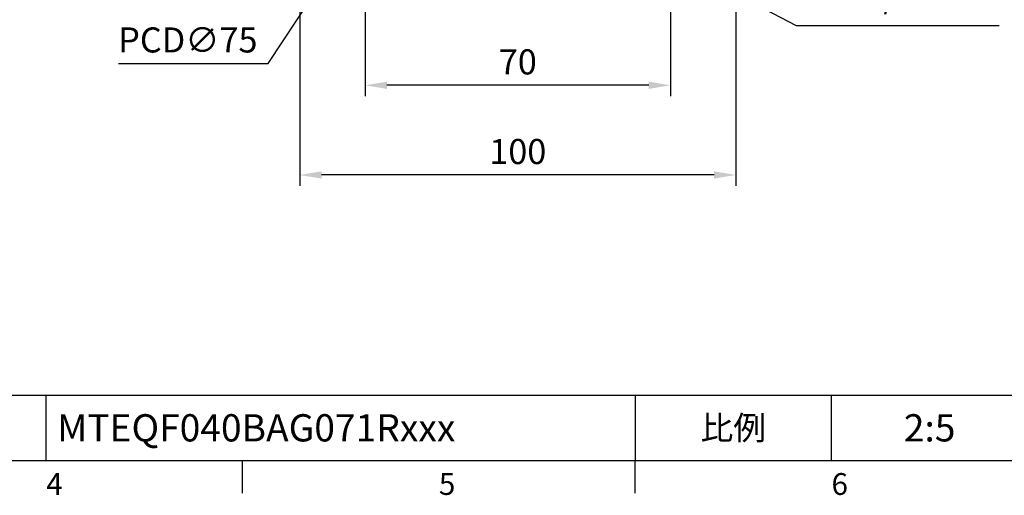
# Model space of a CAD drawing. Units: millimetres. Extents: x -18 to 766, y -10 to 490.
# Drawn here: x 293 to 518, y -8 to 101 of the extents above; entities that cross this region are included whole.
import ezdxf
from ezdxf.enums import TextEntityAlignment as Align

# ---------------------------------------------------------------- set-up
doc = ezdxf.new("R2010")
doc.units = ezdxf.units.MM
doc.header["$LTSCALE"] = 12.5
doc.layers.add('DIM', color=3, linetype='Continuous')
doc.styles.add('ATTDEF', font='txt')
doc.styles.get("Standard").update_dxf_attribs({"font": 'simplex.shx'})
doc.dimstyles.new('C', dxfattribs={"dimscale": 2.5, "dimtxt": 2.3, "dimasz": 2, "dimexe": 1, "dimexo": 1, "dimgap": 1, "dimtad": 1, "dimtoh": 1, "dimdec": 4, "dimdsep": 46, "dimtxsty": 'Standard', "dimcen": 0, "dimclrd": 256, "dimclre": 256, "dimclrt": 256, "dimadec": 0, "dimazin": 0, "dimtfac": 0.6, "dimtdec": 4, "dimtofl": 0, "dimtmove": 0, "dimatfit": 3, "dimfxl": 0, "dimtolj": 1, "dimarcsym": 0})
doc.dimstyles.new('L', dxfattribs={"dimscale": 2.5, "dimtxt": 2.3, "dimasz": 2, "dimexe": 1, "dimexo": 1, "dimgap": 1, "dimtad": 1, "dimdec": 4, "dimdsep": 46, "dimtxsty": 'Standard', "dimcen": 0, "dimclrd": 256, "dimclre": 256, "dimclrt": 256, "dimadec": 0, "dimazin": 0, "dimtfac": 0.6, "dimtdec": 4, "dimtmove": 0, "dimatfit": 3, "dimfxl": 0, "dimtolj": 1, "dimarcsym": 0})

# ---------------------------------------------------------------- blocks, each defined once
blk = doc.blocks.new('GJA420')
at = {"color": 0}
for p, q in [((101.5, 6), (275, 6)), ((119.5, 0), (119.5, 6)), ((173.5, 6), (173.5, 0)), ((173.5, 6), (173.5, 0)), ((191.5, 0), (191.5, 6)), ((0, 0), (275, 0)), ((137.5, -3), (137.5, 0)), ((173.5, -3), (173.5, 0))]:
    blk.add_line(p, q, dxfattribs=at)
at = {"layer": 'DIM'}
blk.add_line((199.5, 0), (199.5, 0), dxfattribs=at)
at = {"color": 0}
for s, p in [('4', (119.5, -3.155)), ('5', (155.5, -3.155)), ('6', (191.5, -3.155))]:
    blk.add_text(s, height=2, dxfattribs=at).set_placement(p)
at = {"color": 0, "insert": (182.5, 3), "char_height": 2.2, "width": 7, "attachment_point": 5}
blk.add_mtext('{\\fDFKai-SB|b0|i0|c136|p65;比例}', dxfattribs=at)
at = {"color": 4, "style": 'ATTDEF'}
blk.add_attdef('料號', text='', height=2.5, dxfattribs=at).set_placement((120.5, 3), align=Align.MIDDLE_LEFT)
for tag, p in [('比例', (200.5, 3)), ('版本', (236.5, 3))]:
    blk.add_attdef(tag, text='', height=2.5, dxfattribs=at).set_placement(p, align=Align.MIDDLE_CENTER)
blk = doc.blocks.new('*D33')
at = {"layer": 'Defpoints', "color": 0}
for p in [(371.85, 124.25), (441.85, 124.25), (371.85, 86.06)]:
    blk.add_point(p, dxfattribs=at)
at = {"layer": 'DIM', "lineweight": -2}
for p, q in [((371.85, 121.75), (371.85, 83.56)), ((441.85, 121.75), (441.85, 83.56)), ((436.85, 86.06), (376.85, 86.06))]:
    blk.add_line(p, q, dxfattribs=at)
at = {"layer": 'DIM'}
for points in [[(376.85, 86.89), (376.85, 85.23), (371.85, 86.06)], [(436.85, 86.89), (436.85, 85.23), (441.85, 86.06)]]:
    blk.add_solid(points, dxfattribs=at)
at = {"layer": 'DIM', "insert": (406.85, 91.43), "char_height": 5.75, "attachment_point": 5}
blk.add_mtext('\\A1;70', dxfattribs=at)
blk = doc.blocks.new('*D34')
at = {"layer": 'Defpoints', "color": 0}
for p in [(356.85, 127.4), (456.85, 127.4), (356.85, 65.49)]:
    blk.add_point(p, dxfattribs=at)
at = {"layer": 'DIM', "lineweight": -2}
for p, q in [((356.85, 124.9), (356.85, 62.99)), ((456.85, 124.9), (456.85, 62.99)), ((451.85, 65.49), (361.85, 65.49))]:
    blk.add_line(p, q, dxfattribs=at)
at = {"layer": 'DIM'}
for points in [[(361.85, 66.32), (361.85, 64.66), (356.85, 65.49)], [(451.85, 66.32), (451.85, 64.66), (456.85, 65.49)]]:
    blk.add_solid(points, dxfattribs=at)
at = {"layer": 'DIM', "insert": (406.85, 70.87), "char_height": 5.75, "attachment_point": 5}
blk.add_mtext('\\A1;100', dxfattribs=at)
blk = doc.blocks.new('*D35')
at = {"layer": 'Defpoints', "color": 0}
for p in [(406.98, 133.05), (407.07, 133.01)]:
    blk.add_point(p, dxfattribs=at)
at = {"layer": 'DIM', "lineweight": -2}
for p, q in [((470.77, 99.69), (411.5, 130.69)), ((517.22, 99.69), (470.77, 99.69))]:
    blk.add_line(p, q, dxfattribs=at)
at = {"layer": 'DIM'}
blk.add_solid([(411.89, 131.43), (411.11, 129.95), (407.07, 133.01)], dxfattribs=at)
at = {"layer": 'DIM', "insert": (495.24, 106.58), "char_height": 5.75, "attachment_point": 5}
blk.add_mtext('\\A1;PS1/4{\\fPMingLiU|b0|i0|c136|p18;塞頭}', dxfattribs=at)
blk = doc.blocks.new('*D36')
at = {"layer": 'Defpoints', "color": 0}
for p in [(427.58, 208.65), (386.12, 146.15)]:
    blk.add_point(p, dxfattribs=at)
at = {"layer": 'DIM', "lineweight": -2}
for p, q in [((349.59, 91.09), (383.36, 141.98)), ((315.33, 91.09), (349.59, 91.09))]:
    blk.add_line(p, q, dxfattribs=at)
blk.add_arc((406.85, 177.4), 37.5, 233.4109, 240.2596, dxfattribs=at)
at = {"layer": 'DIM'}
blk.add_solid([(382.66, 142.45), (384.05, 141.52), (386.12, 146.15)], dxfattribs=at)
at = {"layer": 'DIM', "insert": (331.21, 96.46), "char_height": 5.75, "attachment_point": 5}
blk.add_mtext('\\A1;PCD∅75', dxfattribs=at)

msp = doc.modelspace()

# ---------------------------------------------------------------- block references
at = {"layer": 'DIM'}
ref = msp.add_blockref('GJA420', (0, 0), dxfattribs=dict(at, xscale=2.5, yscale=2.5, zscale=2.5))
ref.add_attrib('比例', '2:5', dxfattribs={"layer": '0', "color": 4, "height": 6.25, "style": 'ATTDEF'}).set_placement((501.25, 7.5), align=Align.MIDDLE_CENTER)
ref.add_attrib('料號', 'MTEQF040BAG071Rxxx', dxfattribs={"layer": '0', "color": 4, "height": 6.25, "style": 'ATTDEF'}).set_placement((301.25, 7.5), align=Align.MIDDLE_LEFT)

# ---------------------------------------------------------------- dimensions: what is measured, and where the dimension line sits
dim = msp.add_diameter_dim_2p(p1=(427.58071, 208.64909), p2=(386.11989, 146.15109), text='PCD<>', dimstyle='C', dxfattribs=at)
dim.commit()
dim.dimension.update_dxf_attribs({"geometry": '*D36', "text_midpoint": (331.20885, 91.08568), "dimtype": 163})
dim = msp.add_radius_dim(center=(406.9809, 133.05258), mpoint=(407.06951, 133.00624), text='PS1/4{\\fPMingLiU|b0|i0|c136|p18;塞頭}', dimstyle='C', dxfattribs=at)
dim.commit()
dim.dimension.update_dxf_attribs({"geometry": '*D35', "text_midpoint": (495.2441, 99.69443), "dimtype": 164})
for base, p1, p2, picture, middle in [((356.8503, 65.49067), (456.8503, 127.40009), (356.8503, 127.40009), '*D34', (406.8503, 65.49067)), ((371.8503, 86.05935), (441.8503, 124.24885), (371.8503, 124.24885), '*D33', (406.8503, 86.05935))]:
    dim = msp.add_linear_dim(base=base, p1=p1, p2=p2, angle=180, dimstyle='L', dxfattribs=at)
    dim.commit()
    dim.dimension.update_dxf_attribs({"geometry": picture, "text_midpoint": middle, "dimtype": 160})

doc.saveas('drawing.dxf')
